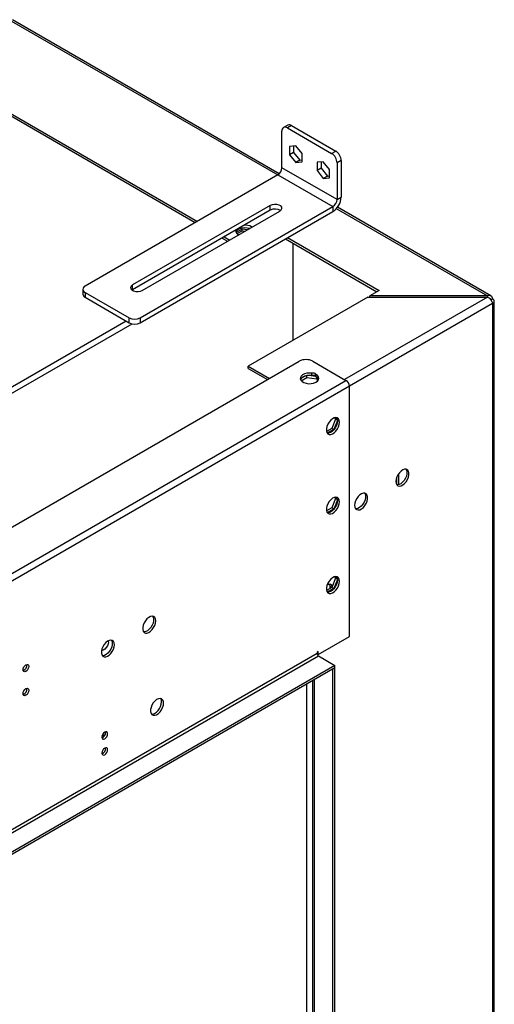
# Model space of a CAD drawing. Units: millimetres. Extents: x 2 to 4202, y 4 to 5944.
# Drawn here: x 2211 to 2455, y 1154 to 1660 of the extents above; entities that cross this region are included whole.
import ezdxf

# ---------------------------------------------------------------- set-up
doc = ezdxf.new("R2010")
doc.units = ezdxf.units.MM
doc.header["$LTSCALE"] = 20

msp = doc.modelspace()

# ---------------------------------------------------------------- linework, layer by layer
at = {"color": 8, "linetype": 'Continuous', "lineweight": 25}
for p, q in [((2207.24, 1659.28), (2344.09, 1580.28)), ((2374.12, 1562.94), (2451.78, 1518.11)), ((2451.78, 1517.53), (2378.39, 1475.16)), ((2454.4, 1514.15), (2380.86, 1471.69)), ((1926.9, 1309.43), (2266.13, 1505.27)), ((1927.76, 1306.66), (2269.25, 1503.8)), ((2404.98, 1424.47), (2404.98, 1421.49)), ((2370.74, 1369.08), (2371.78, 1368.47)), ((2257.12, 1340.44), (2256.53, 1340.78)), ((2362.83, 836.43), (2362.83, 1321.04))]:
    msp.add_line(p, q, dxfattribs=at)
at = {"color": 7, "linetype": 'Continuous', "lineweight": 25}
for p, q in [((2344.84, 1580.86), (2207.81, 1659.96)), ((2165.19, 1634.57), (2301.66, 1555.78)), ((2166.25, 1635.18), (2302.73, 1556.4)), ((2349.16, 1605.79), (2347.04, 1604.56)), ((2351.16, 1605.59), (2349.04, 1604.36)), ((2349.04, 1604.36), (2371.67, 1591.3)), ((2351.16, 1605.59), (2373.79, 1592.53)), ((2346.21, 1583.95), (2346.21, 1602.73)), ((2353.28, 1595.18), (2350.07, 1594.89)), ((2350.07, 1594.89), (2350.07, 1590.6)), ((2352.19, 1595.08), (2352.19, 1591.83)), ((2356.5, 1591.18), (2353.28, 1595.18)), ((2352.19, 1591.83), (2350.07, 1590.6)), ((2350.07, 1590.6), (2353.28, 1586.6)), ((2352.19, 1591.83), (2355.41, 1587.83)), ((2355.41, 1587.83), (2353.28, 1586.6)), ((2355.41, 1587.83), (2356.5, 1587.92)), ((2356.5, 1586.89), (2356.5, 1591.18)), ((2371.67, 1591.3), (2373.79, 1592.53)), ((2374.5, 1567.62), (2346.21, 1583.95)), ((2353.28, 1586.6), (2356.5, 1586.89)), ((2367.43, 1587.02), (2364.21, 1586.73)), ((2364.21, 1586.73), (2364.21, 1582.44)), ((2366.33, 1583.66), (2364.21, 1582.44)), ((2366.33, 1586.92), (2366.33, 1583.66)), ((2366.33, 1583.66), (2369.55, 1579.66)), ((2370.64, 1583.01), (2367.43, 1587.02)), ((2370.64, 1578.72), (2370.64, 1583.01)), ((2376.62, 1587.63), (2374.5, 1586.4)), ((2374.5, 1586.4), (2374.5, 1567.62)), ((2376.62, 1587.63), (2376.62, 1568.85)), ((2344.09, 1580.28), (2245.1, 1523.13)), ((2344.09, 1580.28), (2372.38, 1563.95)), ((2364.21, 1582.44), (2367.43, 1578.44)), ((2369.55, 1579.66), (2367.43, 1578.44)), ((2367.43, 1578.44), (2370.64, 1578.72)), ((2369.55, 1579.66), (2370.64, 1579.76)), ((2374.5, 1567.62), (2376.62, 1568.85)), ((2340.2, 1564.56), (2269.49, 1523.74)), ((2273.38, 1506.8), (2372.38, 1563.95)), ((2340.2, 1562.11), (2340.2, 1564.56)), ((2372.38, 1563.95), (2372.38, 1561.5)), ((2453.53, 1518.11), (2374.69, 1563.63)), ((2340.2, 1562.11), (2269.49, 1521.29)), ((2273.38, 1504.35), (2372.38, 1561.5)), ((2274.44, 1520.88), (2345.15, 1561.7)), ((2325.76, 1552.38), (2322.74, 1550.64)), ((2328.33, 1551.99), (2325.76, 1552.38)), ((2325.76, 1551.57), (2325.76, 1552.38)), ((2330.48, 1553.64), (2330.81, 1553.42)), ((2315.45, 1547.82), (2318.28, 1546.19)), ((2316.51, 1548.43), (2319.34, 1546.8)), ((2323.25, 1550.12), (2325.76, 1551.57)), ((2325.76, 1551.57), (2327.21, 1551.34)), ((2347.98, 1547.41), (2395, 1520.27)), ((2349.04, 1548.03), (2396.06, 1520.88)), ((2351.72, 1545.26), (2351.72, 1495.28)), ((2269.49, 1521.29), (2269.49, 1523.74)), ((2243.93, 1521.49), (2243.93, 1519.04)), ((2245.1, 1519.86), (2267.72, 1506.8)), ((2245.1, 1519.86), (2245.1, 1517.41)), ((2245.1, 1517.41), (2267.72, 1504.35)), ((2269.49, 1521.29), (2269.18, 1521.09)), ((2390.26, 1517.53), (2328.89, 1482.1)), ((2390.26, 1517.53), (2451.78, 1517.53)), ((2396.06, 1520.88), (2391.26, 1518.11)), ((2451.78, 1518.11), (2391.26, 1518.11)), ((2391.26, 1517.53), (2391.26, 1518.11)), ((2451.78, 1518.11), (2451.78, 1517.53)), ((2453.51, 1516.08), (2454.4, 1516.59)), ((2454.4, 1514.15), (2454.4, 762.52)), ((2455.28, 763.74), (2455.28, 1515.37)), ((2267.72, 1504.35), (2267.72, 1506.8)), ((2273.38, 1506.8), (2273.38, 1504.35)), ((1488.49, 984.3), (2355.05, 1484.55)), ((2328.89, 1482.1), (2339.85, 1475.77)), ((2328.89, 1480.88), (2328.89, 1482.1)), ((2362.12, 1484.55), (2379.09, 1474.75)), ((2328.89, 1480.88), (2338.79, 1475.16)), ((2358.1, 1476.96), (2356.17, 1475.85)), ((2359, 1476.25), (2359, 1477.18)), ((2363.45, 1476.79), (2360.22, 1477.29)), ((2361.59, 1477.2), (2361.59, 1478.42)), ((2363.59, 1476.56), (2363.59, 1477.78)), ((1505.46, 970.42), (2379.09, 1474.75)), ((2380.86, 1471.69), (1507.23, 967.36)), ((2356.08, 1474.57), (2359, 1476.25)), ((2359, 1476.25), (2364.07, 1475.47)), ((2364.07, 1475.47), (2364.07, 1476.26)), ((2364.07, 1475.47), (2364.53, 1474.47)), ((2364.88, 1474.94), (2364.4, 1475.99)), ((2380.86, 1343.29), (2380.86, 1471.69)), ((2373.62, 1454.85), (2371.76, 1450.07)), ((2374.66, 1454.19), (2372.82, 1449.45)), ((2373.16, 1455.5), (2373.62, 1454.85)), ((2374.65, 1454.25), (2373.62, 1454.85)), ((2373.71, 1455.61), (2374.65, 1454.28)), ((2371.76, 1450.07), (2369.1, 1448.53)), ((2372.82, 1449.45), (2369.56, 1447.57)), ((2372.82, 1449.45), (2371.76, 1450.07)), ((2406.16, 1421.14), (2406.16, 1426.83)), ((2373.62, 1414.03), (2371.76, 1409.24)), ((2374.66, 1413.37), (2372.82, 1408.63)), ((2373.16, 1414.68), (2373.62, 1414.03)), ((2374.65, 1413.43), (2373.62, 1414.03)), ((2373.71, 1414.78), (2374.65, 1413.45)), ((2371.76, 1409.24), (2369.1, 1407.7)), ((2372.82, 1408.63), (2369.56, 1406.74)), ((2372.82, 1408.63), (2371.76, 1409.24)), ((2373.62, 1373.2), (2371.76, 1368.41)), ((2374.66, 1372.54), (2372.82, 1367.8)), ((2373.16, 1373.85), (2373.62, 1373.2)), ((2374.65, 1372.6), (2373.62, 1373.2)), ((2373.71, 1373.96), (2374.65, 1372.62)), ((2371.76, 1368.41), (2369.1, 1366.88)), ((2372.82, 1367.8), (2369.56, 1365.92)), ((2370.74, 1369.08), (2370.74, 1367.82)), ((2372.82, 1367.8), (2371.76, 1368.41)), ((2257.12, 1340.44), (2257.12, 1341.1)), ((2364.77, 1334), (2380.86, 1343.29)), ((2364.77, 1335.43), (2364.24, 1335.13)), ((2364.24, 1335.13), (2364.24, 1334.52)), ((2364.77, 1334), (2364.77, 1335.43)), ((2364.24, 1334.52), (1523.85, 849.36)), ((1524.56, 848.14), (2364.95, 1333.29)), ((2364.77, 1334), (2364.27, 1334.3)), ((2364.31, 1334.14), (2364.42, 1334.21)), ((2364.95, 1333.29), (2373.44, 1328.39)), ((2373.44, 1328.39), (1533.04, 843.24)), ((2373.44, 1327.17), (1533.04, 842.02)), ((2372.38, 1326.55), (2373.44, 1327.17)), ((2372.38, 830.91), (2372.38, 1326.55)), ((2373.44, 1327.17), (2373.44, 1328.39)), ((2373.44, 831.53), (2373.44, 1327.17)), ((2361.95, 1320.54), (2361.95, 837.65)), ((2358.94, 833.8), (2358.94, 1318.8)), ((2253.73, 1291.95), (2255.42, 1292.92))]:
    msp.add_line(p, q, dxfattribs=at)
at = {"color": 7, "linetype": 'Continuous', "lineweight": 25, "flags": 128}
for points in [[(2345.15, 1561.7), (2345.85, 1562.28), (2346.16, 1562.95), (2346.06, 1563.65), (2345.54, 1564.29), (2344.69, 1564.79), (2343.58, 1565.08), (2342.37, 1565.14), (2341.2, 1564.96), (2340.2, 1564.56)], [(2322.49, 1551.09), (2322.83, 1551.65), (2323.54, 1552.28), (2324.52, 1552.77), (2325.68, 1553.09), (2326.96, 1553.22), (2328.25, 1553.14), (2329.45, 1552.87), (2329.7, 1552.78)], [(2269.49, 1523.74), (2268.79, 1523.16), (2268.48, 1522.49), (2268.59, 1521.79), (2269.1, 1521.15), (2269.96, 1520.66), (2271.06, 1520.36), (2272.27, 1520.3), (2273.45, 1520.48), (2274.44, 1520.88)], [(2361.59, 1478.42), (2360.3, 1478.52), (2359.01, 1478.4), (2357.82, 1478.09), (2356.82, 1477.6), (2356.09, 1476.98), (2355.68, 1476.26), (2355.63, 1475.51), (2355.93, 1474.77), (2356.57, 1474.12), (2357.5, 1473.58), (2358.64, 1473.22), (2359.91, 1473.04), (2361.22, 1473.08), (2362.46, 1473.32), (2363.54, 1473.74), (2364.38, 1474.32), (2364.92, 1475.01), (2365.11, 1475.75), (2364.94, 1476.5), (2364.42, 1477.2), (2363.59, 1477.78)], [(2361.59, 1477.2), (2360.3, 1477.29), (2359.01, 1477.18), (2357.82, 1476.87), (2356.82, 1476.38), (2356.09, 1475.75), (2355.73, 1475.16)], [(2375.73, 1453.22), (2375.61, 1454.19), (2375.25, 1454.95), (2374.67, 1455.44), (2373.92, 1455.62), (2373.06, 1455.47), (2372.15, 1455.02), (2371.25, 1454.29), (2370.44, 1453.33), (2369.77, 1452.22), (2369.3, 1451.05), (2369.05, 1449.89), (2369.05, 1448.83), (2369.3, 1447.96), (2369.77, 1447.33), (2370.44, 1446.99), (2371.25, 1446.98), (2372.15, 1447.28), (2373.06, 1447.88), (2373.92, 1448.73), (2374.67, 1449.77), (2375.25, 1450.92), (2375.61, 1452.1), (2375.73, 1453.22)], [(2374.67, 1453.83), (2374.55, 1452.71), (2374.19, 1451.53), (2373.61, 1450.38), (2372.86, 1449.34), (2372, 1448.49), (2371.09, 1447.89), (2370.19, 1447.59), (2369.53, 1447.58)], [(2404.73, 1422.83), (2404.85, 1421.86), (2405.22, 1421.1), (2405.79, 1420.61), (2406.54, 1420.44), (2407.4, 1420.58), (2408.31, 1421.03), (2409.21, 1421.77), (2410.02, 1422.72), (2410.69, 1423.83), (2411.17, 1425), (2411.41, 1426.16), (2411.41, 1427.22), (2411.17, 1428.09), (2410.69, 1428.72), (2410.02, 1429.06), (2409.21, 1429.08), (2408.31, 1428.77), (2407.4, 1428.17), (2406.54, 1427.32), (2405.79, 1426.28), (2405.22, 1425.13), (2404.85, 1423.95), (2404.73, 1422.83)], [(2409.87, 1429.09), (2410.11, 1428.71), (2410.35, 1427.83), (2410.35, 1426.78), (2410.11, 1425.62), (2409.63, 1424.44), (2408.96, 1423.33), (2408.15, 1422.38), (2407.25, 1421.65), (2406.34, 1421.19), (2405.48, 1421.05), (2405.24, 1421.07)], [(2383.51, 1410.59), (2383.64, 1409.61), (2384, 1408.85), (2384.58, 1408.37), (2385.33, 1408.19), (2386.19, 1408.33), (2387.1, 1408.79), (2388, 1409.52), (2388.81, 1410.47), (2389.48, 1411.58), (2389.95, 1412.76), (2390.2, 1413.92), (2390.2, 1414.97), (2389.95, 1415.85), (2389.48, 1416.48), (2388.81, 1416.81), (2388, 1416.83), (2387.1, 1416.53), (2386.19, 1415.93), (2385.33, 1415.08), (2384.58, 1414.04), (2384, 1412.88), (2383.64, 1411.7), (2383.51, 1410.59)], [(2388.66, 1416.84), (2388.89, 1416.46), (2389.14, 1415.59), (2389.14, 1414.53), (2388.89, 1413.37), (2388.42, 1412.19), (2387.75, 1411.09), (2386.94, 1410.13), (2386.04, 1409.4), (2385.13, 1408.95), (2384.27, 1408.8), (2384.03, 1408.82)], [(2375.73, 1412.39), (2375.61, 1413.37), (2375.25, 1414.12), (2374.67, 1414.61), (2373.92, 1414.79), (2373.06, 1414.64), (2372.15, 1414.19), (2371.25, 1413.46), (2370.44, 1412.5), (2369.77, 1411.4), (2369.3, 1410.22), (2369.05, 1409.06), (2369.05, 1408), (2369.3, 1407.13), (2369.77, 1406.5), (2370.44, 1406.17), (2371.25, 1406.15), (2372.15, 1406.45), (2373.06, 1407.05), (2373.92, 1407.9), (2374.67, 1408.94), (2375.25, 1410.09), (2375.61, 1411.27), (2375.73, 1412.39)], [(2374.67, 1413), (2374.55, 1411.89), (2374.19, 1410.71), (2373.61, 1409.55), (2372.86, 1408.51), (2372, 1407.66), (2371.09, 1407.06), (2370.19, 1406.76), (2369.53, 1406.75)], [(2375.73, 1371.56), (2375.61, 1372.54), (2375.25, 1373.3), (2374.67, 1373.78), (2373.92, 1373.96), (2373.06, 1373.82), (2372.15, 1373.36), (2371.25, 1372.63), (2370.44, 1371.68), (2369.77, 1370.57), (2369.3, 1369.39), (2369.05, 1368.23), (2369.05, 1367.18), (2369.3, 1366.3), (2369.77, 1365.67), (2370.44, 1365.34), (2371.25, 1365.32), (2372.15, 1365.62), (2373.06, 1366.22), (2373.92, 1367.07), (2374.67, 1368.11), (2375.25, 1369.27), (2375.61, 1370.45), (2375.73, 1371.56)], [(2374.67, 1372.18), (2374.55, 1371.06), (2374.19, 1369.88), (2373.61, 1368.73), (2372.86, 1367.69), (2372, 1366.84), (2371.09, 1366.24), (2370.19, 1365.93), (2369.53, 1365.92)], [(2372.03, 1369.1), (2372, 1369.17), (2371.56, 1369.79), (2370.89, 1370.06), (2370.07, 1369.93), (2369.34, 1369.53)], [(2370.56, 1370.05), (2370.59, 1369.99), (2370.74, 1369.08)], [(2281.34, 1351.23), (2281.21, 1352.2), (2280.85, 1352.96), (2280.27, 1353.44), (2279.52, 1353.62), (2278.66, 1353.48), (2277.75, 1353.02), (2276.85, 1352.29), (2276.04, 1351.34), (2275.37, 1350.23), (2274.9, 1349.05), (2274.65, 1347.89), (2274.65, 1346.84), (2274.9, 1345.96), (2275.37, 1345.33), (2276.04, 1345), (2276.85, 1344.98), (2277.75, 1345.28), (2278.66, 1345.88), (2279.52, 1346.73), (2280.27, 1347.78), (2280.85, 1348.93), (2281.21, 1350.11), (2281.34, 1351.23)], [(2279.76, 1353.6), (2280, 1353.22), (2280.24, 1352.35), (2280.24, 1351.29), (2280, 1350.13), (2279.52, 1348.96), (2278.85, 1347.85), (2278.04, 1346.89), (2277.15, 1346.16), (2276.23, 1345.71), (2275.37, 1345.56), (2275.13, 1345.58)], [(2260.12, 1338.98), (2260, 1339.95), (2259.63, 1340.71), (2259.06, 1341.2), (2258.31, 1341.38), (2257.45, 1341.23), (2256.53, 1340.78), (2255.64, 1340.05), (2254.83, 1339.09), (2254.16, 1337.98), (2253.68, 1336.81), (2253.44, 1335.65), (2253.44, 1334.59), (2253.68, 1333.72), (2254.16, 1333.09), (2254.83, 1332.75), (2255.64, 1332.74), (2256.53, 1333.04), (2257.45, 1333.64), (2258.31, 1334.49), (2259.06, 1335.53), (2259.63, 1336.68), (2260, 1337.86), (2260.12, 1338.98)], [(2257.12, 1340.44), (2256.98, 1339.45), (2256.58, 1338.42), (2255.97, 1337.48), (2255.22, 1336.73), (2254.42, 1336.27), (2253.67, 1336.15), (2253.52, 1336.17)], [(2258.55, 1341.36), (2258.78, 1340.98), (2259.03, 1340.1), (2259.03, 1339.05), (2258.78, 1337.89), (2258.31, 1336.71), (2257.64, 1335.6), (2256.83, 1334.65), (2255.93, 1333.92), (2255.02, 1333.46), (2254.16, 1333.32), (2253.92, 1333.34)], [(2213.21, 1326.12), (2213.32, 1326.84), (2213.64, 1327.58), (2214.12, 1328.23), (2214.69, 1328.69), (2215.26, 1328.89), (2215.74, 1328.79), (2216.06, 1328.42), (2216.18, 1327.83), (2216.06, 1327.11), (2215.74, 1326.37), (2215.26, 1325.72), (2214.69, 1325.26), (2214.12, 1325.06), (2213.64, 1325.16), (2213.32, 1325.53), (2213.21, 1326.12)], [(2213.21, 1313.87), (2213.32, 1314.59), (2213.64, 1315.33), (2214.12, 1315.98), (2214.69, 1316.44), (2215.26, 1316.64), (2215.74, 1316.55), (2216.06, 1316.18), (2216.18, 1315.59), (2216.06, 1314.86), (2215.74, 1314.12), (2215.26, 1313.47), (2214.69, 1313.01), (2214.12, 1312.82), (2213.64, 1312.91), (2213.32, 1313.28), (2213.21, 1313.87)], [(2285.4, 1309.01), (2285.28, 1309.98), (2284.91, 1310.74), (2284.34, 1311.22), (2283.59, 1311.4), (2282.73, 1311.26), (2281.81, 1310.8), (2280.92, 1310.07), (2280.11, 1309.12), (2279.44, 1308.01), (2278.96, 1306.83), (2278.72, 1305.67), (2278.72, 1304.62), (2278.96, 1303.74), (2279.44, 1303.11), (2280.11, 1302.78), (2280.92, 1302.76), (2281.81, 1303.06), (2282.73, 1303.66), (2283.59, 1304.52), (2284.34, 1305.56), (2284.91, 1306.71), (2285.28, 1307.89), (2285.4, 1309.01)], [(2279.2, 1303.36), (2279.86, 1303.38), (2280.75, 1303.68), (2281.67, 1304.28), (2282.53, 1305.13), (2283.28, 1306.17), (2283.85, 1307.32), (2284.22, 1308.5), (2284.34, 1309.62)], [(2256.66, 1293.23), (2256.55, 1293.82), (2256.22, 1294.19), (2255.74, 1294.28), (2255.17, 1294.09), (2254.6, 1293.63), (2254.12, 1292.98), (2253.8, 1292.24), (2253.69, 1291.51), (2253.8, 1290.92), (2254.12, 1290.55), (2254.6, 1290.46), (2255.17, 1290.66), (2255.74, 1291.12), (2256.22, 1291.77), (2256.55, 1292.51), (2256.66, 1293.23)], [(2256.66, 1285.06), (2256.55, 1285.65), (2256.22, 1286.02), (2255.74, 1286.12), (2255.17, 1285.92), (2254.6, 1285.46), (2254.12, 1284.81), (2253.8, 1284.07), (2253.69, 1283.35), (2253.8, 1282.76), (2254.12, 1282.39), (2254.6, 1282.29), (2255.17, 1282.49), (2255.74, 1282.95), (2256.22, 1283.6), (2256.55, 1284.34), (2256.66, 1285.06)]]:
    msp.add_lwpolyline(points, dxfattribs=at)
at = {"color": 7, "linetype": 'Continuous', "lineweight": 25}
for centre, radius, start, end in [((2347.94, 1603.01), 1.75, 50.7967, 189.214), ((2349.99, 1603.95), 2.01, 54.3824, 114.3071), ((2368.36, 1586.12), 6.15, 2.6055, 57.3945), ((2370.48, 1587.35), 6.15, 2.6055, 57.3945), ((2341.61, 1584.16), 4.61, 302.6055, 357.3945), ((2367.41, 1569.27), 9.22, 302.6055, 357.3945), ((2369.89, 1567.83), 4.61, 302.6055, 357.3945), ((2342.66, 1557.53), 5.2, 57.3517, 118.2071), ((2327.19, 1547.32), 7.13, 62.4931, 92.1779), ((2324.85, 1551.94), 2.48, 182.8361, 253.1898), ((2245.72, 1521.49), 1.75, 110.7834, 249.2166), ((2245.93, 1519.24), 2.01, 185.6948, 245.6253), ((2453.94, 1515.37), 1.31, 290.7834, 69.2166), ((2270.55, 1512.26), 6.15, 242.6097, 297.3903), ((2270.55, 1509.81), 6.15, 242.6097, 297.3903), ((2358.59, 1477.73), 7.69, 62.6097, 117.3903), ((2362.16, 1476.75), 1.77, 35.7801, 108.6562), ((2362.16, 1475.52), 1.77, 35.7801, 108.6562), ((2362.48, 1474.05), 2.74, 23.8976, 66.0084), ((2377.02, 1471.52), 3.84, 2.6055, 57.3945), ((2372.04, 1454.02), 2.64, 355.8818, 36.5699), ((2372.04, 1413.19), 2.64, 355.8818, 36.5699), ((2372.04, 1372.37), 2.64, 355.8818, 36.5699), ((2365.78, 1334.59), 1.54, 182.6055, 237.3945), ((2212.26, 1328.38), 2.85, 290.5213, 9.4841), ((2212.26, 1316.13), 2.85, 290.5213, 9.4841), ((2281.7, 1309.81), 2.64, 355.8818, 36.5699), ((2252.74, 1293.78), 2.85, 290.5213, 9.4841), ((2252.74, 1285.61), 2.85, 290.5213, 9.4841)]:
    msp.add_arc(centre, radius, start, end, dxfattribs=at)
for points, knots in [([(2454.4, 1516.59), (2454.34, 1516.88), (2454.22, 1517.45), (2453.74, 1518.04), (2453.08, 1518.34), (2452.39, 1518.33), (2451.95, 1518.17), (2451.78, 1518.11)], [0, 0, 0, 0, 0.217102, 0.434212, 0.651322, 0.868432, 1, 1, 1, 1]), ([(2451.78, 1517.53), (2452.06, 1517.39), (2452.61, 1517.09), (2453.36, 1516.35), (2453.95, 1515.51), (2454.29, 1514.73), (2454.37, 1514.31), (2454.4, 1514.15)], [0, 0, 0, 0, 0.2171024, 0.4342122, 0.651322, 0.8684318, 1, 1, 1, 1])]:
    msp.add_open_spline(points, degree=3, knots=knots, dxfattribs=at)

doc.saveas('drawing.dxf')
